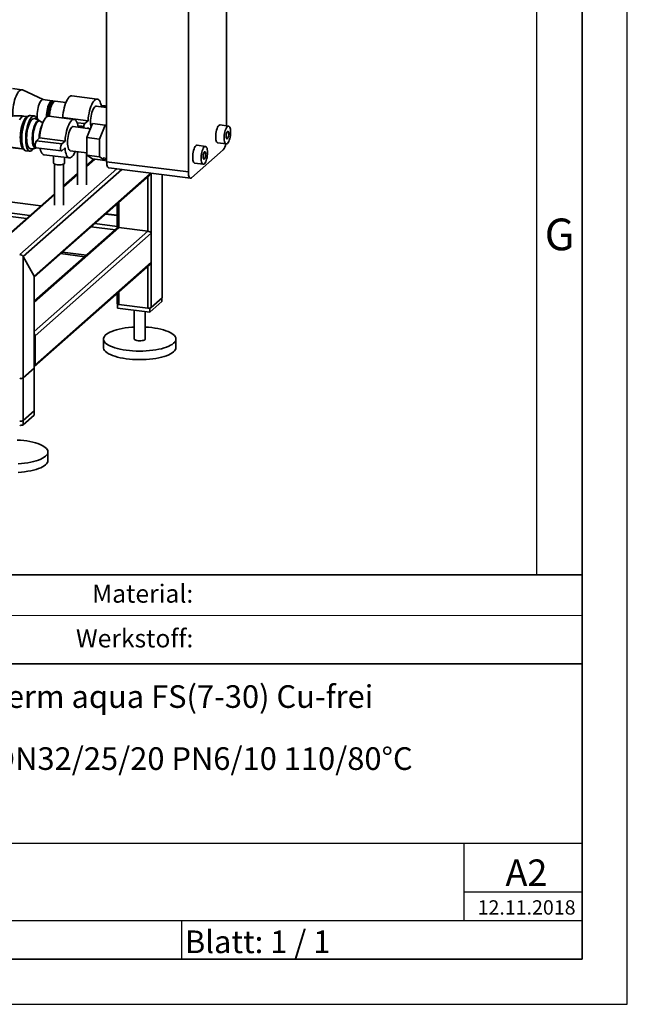
# Paper-space layout 'Blatt1' of a CAD drawing. Units: millimetres. Extents: x 0 to 5940, y 0 to 4200.
# Drawn here: x 5269 to 5940, y 0 to 1088 of the extents above; entities that cross this region are included whole.
import ezdxf

# ---------------------------------------------------------------- set-up
doc = ezdxf.new("R2010")
doc.units = ezdxf.units.MM
doc.header["$LTSCALE"] = 10
for name, color, linetype in [('1', 7, 'Continuous'), ('61', 7, 'Continuous'), ('62', 7, 'Continuous')]:
    doc.layers.add(name, color=color, linetype=linetype)
doc.styles.add('SLDTEXTSTYLE0', font='TXT', dxfattribs={"width": 0.605})
doc.styles.add('SLDTEXTSTYLE1', font='TXT', dxfattribs={"width": 0.75})

psp = doc.layouts.new('Blatt1')

# ---------------------------------------------------------------- linework, layer by layer
at = {"color": 7, "linetype": 'Continuous', "lineweight": 35}
for p, q in [((5364.95, 930.68), (5364.95, 1406.8)), ((5455.22, 919.31), (5455.22, 1395.43)), ((5497.29, 1401.84), (5497.29, 970.38)), ((5271.34, 1010.13), (5261.05, 1011.43)), ((5294.93, 999.35), (5272.07, 1009.92)), ((5354.62, 999.89), (5326.56, 1003.43)), ((5304.98, 998.08), (5294.69, 999.38)), ((5306.58, 996.91), (5305.17, 995.67)), ((5306.54, 996.88), (5306.45, 997.02)), ((5320, 996.09), (5308.24, 997.57)), ((5364.95, 990.43), (5353.07, 991.92)), ((5363.43, 992.27), (5358.89, 992.84)), ((5358.94, 992.57), (5362.93, 992.07)), ((5361.55, 990.85), (5362.93, 992.07)), ((5277.61, 980.59), (5273.56, 981.1)), ((5277.57, 980.55), (5276.72, 979.79)), ((5284.98, 981.17), (5280.69, 981.71)), ((5329.17, 977.44), (5301.11, 980.98)), ((5316.13, 979.08), (5316.43, 979.35)), ((5316.43, 979.35), (5344.49, 975.81)), ((5291.67, 975.4), (5290.99, 975.87)), ((5346.94, 967.14), (5328.17, 969.5)), ((5332.51, 973.76), (5340.96, 972.69)), ((5337.97, 969.82), (5333.44, 970.39)), ((5333.49, 970.12), (5337.47, 969.62)), ((5336.2, 968.49), (5337.47, 969.62)), ((5340.96, 972.69), (5344.49, 975.81)), ((5342.95, 957.47), (5349.31, 972.88)), ((5344.49, 968.27), (5343.68, 967.55)), ((5344.56, 967.44), (5344.49, 968.27)), ((5349.31, 972.88), (5363.34, 971.11)), ((5363.34, 971.11), (5356.98, 955.7)), ((5364.95, 970.06), (5363.34, 971.11)), ((5499.59, 970.09), (5490.23, 971.27)), ((5342.95, 957.47), (5356.98, 955.7)), ((5342.95, 937.87), (5342.95, 957.47)), ((5287.44, 953.78), (5290.97, 956.9)), ((5287.44, 953.78), (5315.5, 950.24)), ((5290.97, 956.9), (5319.04, 953.36)), ((5315.5, 950.24), (5319.04, 953.36)), ((5356.98, 955.7), (5356.98, 936.11)), ((5474.13, 947.64), (5464.78, 948.82)), ((5487.73, 951.42), (5497.09, 950.24)), ((5269.03, 945.13), (5273.08, 944.62)), ((5272.41, 945.61), (5273.05, 944.67)), ((5275.78, 942.77), (5280.07, 942.23)), ((5286.94, 946.04), (5315, 942.5)), ((5287.21, 945.87), (5287.47, 945.97)), ((5295.74, 938.41), (5323.81, 934.88)), ((5306.46, 937.06), (5306.46, 929.08)), ((5319.04, 945.82), (5315.5, 942.7)), ((5318.46, 929.08), (5318.46, 935.55)), ((5324.81, 942.82), (5342.95, 940.53)), ((5332.91, 941.79), (5332.91, 904.95)), ((5342.91, 904.95), (5342.91, 940.53)), ((5342.95, 937.87), (5356.98, 936.11)), ((5349.31, 933.69), (5342.95, 937.87)), ((5356.98, 936.11), (5363.34, 931.92)), ((5493.75, 943.87), (5458.75, 913)), ((5307.46, 927.98), (5307.46, 882.5)), ((5317.46, 882.5), (5317.46, 927.98)), ((5350.78, 933.5), (5342.91, 926.56)), ((5342.91, 925.39), (5351.95, 933.36)), ((5349.31, 933.69), (5363.34, 931.92)), ((5361.24, 934.8), (5364.95, 934.33)), ((5363.34, 931.92), (5364.37, 934.4)), ((5364.95, 930.68), (5455.22, 919.31)), ((5462.28, 928.97), (5471.63, 927.79)), ((5268.96, 828.12), (5376.26, 922.74)), ((5272.83, 825.87), (5381.87, 922.04)), ((5284.85, 804.42), (5413.19, 917.6)), ((5285.04, 803.41), (5412.37, 915.7)), ((5332.91, 917.74), (5317.46, 904.11)), ((5317.46, 902.94), (5332.91, 916.57)), ((5367.24, 923.88), (5457.5, 912.51)), ((5410.38, 913.95), (5410.38, 853.84)), ((5413.19, 918.09), (5413.19, 917.6)), ((5414.25, 917.96), (5414.25, 769.57)), ((5426.27, 916.44), (5426.27, 780.17)), ((5426.46, 780.53), (5426.46, 916.42)), ((5292.47, 882.08), (5141.79, 901.06)), ((5141.79, 900.87), (5292.28, 881.91)), ((5307.46, 895.29), (5235.48, 831.82)), ((5237.16, 832.12), (5307.46, 894.12)), ((5141.79, 888.75), (5280.26, 871.31)), ((5141.79, 884.85), (5276.39, 867.9)), ((5376.64, 884.2), (5376.64, 858.6)), ((5378.58, 885.91), (5378.58, 857.85)), ((5363.82, 872.89), (5376.64, 871.28)), ((5376.64, 871.47), (5364.02, 873.06)), ((5351.8, 862.29), (5376.64, 859.16)), ((5378.58, 857.85), (5285.04, 775.36)), ((5376.9, 857.55), (5285.04, 776.53)), ((5410.38, 853.84), (5285.04, 743.3)), ((5414.25, 851.6), (5285.91, 738.41)), ((5347.94, 858.88), (5374.61, 855.52)), ((5378.58, 857.85), (5410.38, 853.84)), ((5414.25, 851.6), (5414.25, 819.54)), ((5314.19, 829.12), (5340.87, 825.76)), ((5316.13, 830.83), (5342.81, 827.47)), ((5284.85, 804.42), (5272.83, 825.87)), ((5272.83, 640.14), (5272.83, 825.87)), ((5285.09, 704.46), (5412.68, 816.98)), ((5414.25, 819.54), (5285.91, 706.36)), ((5410.38, 814.96), (5410.38, 768.99)), ((5284.85, 650.74), (5284.85, 804.42)), ((5285.04, 651.09), (5285.04, 803.77)), ((5376.64, 785.2), (5376.64, 773.93)), ((5378.58, 786.91), (5378.58, 773)), ((5377.06, 773.42), (5377.06, 768.83)), ((5378.58, 773), (5410.38, 768.99)), ((5426.04, 776.2), (5412.61, 764.35)), ((5414.25, 769.57), (5426.27, 780.17)), ((5426.04, 779.97), (5426.04, 776.2)), ((5412.61, 764.35), (5377.06, 768.83)), ((5395.55, 766.5), (5395.55, 734.8)), ((5407.55, 734.8), (5407.55, 764.99)), ((5412.61, 769), (5412.61, 764.35)), ((5285.91, 706.36), (5285.91, 738.41)), ((5361.55, 734.8), (5361.55, 725.38)), ((5441.55, 725.38), (5441.55, 734.8)), ((5272.83, 691.99), (5284.85, 702.59)), ((5284.85, 655.45), (5284.85, 702.59)), ((5285.04, 655.8), (5285.04, 702.95)), ((5272.83, 644.85), (5272.83, 691.99)), ((5284.85, 655.45), (5272.83, 644.85)), ((5284.85, 650.74), (5272.83, 640.14)), ((5300.13, 600.65), (5300.13, 610.08)), ((4020, 474.54), (5890, 474.54))]:
    psp.add_line(p, q, dxfattribs=at)
at = {"color": 7, "linetype": 'Continuous', "lineweight": 35, "flags": 128}
for points in [[(5272.07, 1009.92), (5271.56, 1010.09), (5270.63, 1010.12), (5269.67, 1009.78), (5268.69, 1009.09), (5267.71, 1008.05), (5266.75, 1006.69), (5265.82, 1005.03), (5264.94, 1003.1), (5264.13, 1000.93), (5263.39, 998.56), (5262.75, 996.02), (5262.2, 993.37), (5261.77, 990.64), (5261.45, 987.89), (5261.26, 985.15), (5261.2, 982.49), (5261.22, 981.08)], [(5316.43, 979.35), (5316.68, 982.14), (5317.06, 984.94), (5317.55, 987.69), (5318.15, 990.34), (5318.85, 992.86), (5319.64, 995.18), (5320.51, 997.28), (5321.43, 999.12), (5322.39, 1000.66), (5323.38, 1001.88), (5324.38, 1002.76), (5325.37, 1003.29), (5326.33, 1003.44), (5326.56, 1003.43)], [(5294.69, 999.38), (5294.18, 999.36), (5293.4, 999.02), (5292.62, 998.33), (5291.84, 997.3), (5291.1, 995.96), (5290.41, 994.36), (5289.79, 992.52), (5289.26, 990.51), (5288.83, 988.38), (5288.51, 986.19), (5288.32, 983.98), (5288.26, 981.84), (5288.32, 979.81), (5288.51, 977.95), (5288.64, 977.17)], [(5298.55, 980.03), (5298.55, 980.54), (5298.61, 982.69), (5298.8, 984.89), (5299.12, 987.08), (5299.55, 989.22), (5300.08, 991.23), (5300.7, 993.06), (5301.39, 994.67), (5302.13, 996), (5302.91, 997.03), (5303.69, 997.72), (5304.47, 998.06), (5305.21, 998.04), (5305.9, 997.65), (5306.45, 997.02)], [(5306.4, 996.75), (5306.22, 996.85), (5305.53, 996.98), (5304.8, 996.76), (5304.05, 996.18), (5303.31, 995.28), (5302.6, 994.06), (5301.93, 992.58), (5301.33, 990.87), (5300.81, 988.97), (5300.39, 986.96), (5300.09, 984.87), (5299.9, 982.78), (5299.84, 980.74)], [(5305.15, 995.65), (5304.77, 995.5), (5304.06, 994.97), (5303.36, 994.1), (5302.69, 992.92), (5302.07, 991.48), (5301.51, 989.82), (5301.05, 987.99), (5300.69, 986.05), (5300.44, 984.07), (5300.31, 982.1), (5300.3, 980.94)], [(5305.17, 995.67), (5304.45, 994.86), (5303.74, 993.74), (5303.08, 992.33), (5302.48, 990.69), (5301.96, 988.85), (5301.54, 986.89), (5301.24, 984.85), (5301.05, 982.8), (5300.98, 980.99)], [(5308.24, 997.57), (5307.73, 997.55), (5306.97, 997.21), (5306.19, 996.53), (5305.42, 995.5), (5304.68, 994.18), (5303.99, 992.59), (5303.38, 990.77), (5302.85, 988.77), (5302.42, 986.65), (5302.11, 984.48), (5301.92, 982.29), (5301.86, 980.88)], [(5344.49, 975.81), (5344.74, 978.61), (5345.12, 981.41), (5345.61, 984.16), (5346.21, 986.81), (5346.92, 989.32), (5347.71, 991.65), (5348.57, 993.75), (5349.49, 995.58), (5350.45, 997.13), (5351.44, 998.35), (5352.44, 999.23), (5353.43, 999.75), (5354.4, 999.91), (5355.32, 999.7), (5356.18, 999.12), (5356.97, 998.19), (5357.67, 996.91), (5358.28, 995.32), (5358.77, 993.44), (5359.14, 991.31), (5359.16, 991.16)], [(5347.19, 974.42), (5347.25, 976.56), (5347.45, 978.76), (5347.76, 980.96), (5348.19, 983.09), (5348.72, 985.1), (5349.34, 986.93), (5350.03, 988.54), (5350.78, 989.87), (5351.55, 990.9), (5352.34, 991.59), (5353.11, 991.93), (5353.85, 991.91), (5354.15, 991.79)], [(5362.93, 992.07), (5363.37, 992.27), (5363.76, 992.08), (5364.07, 991.52), (5364.27, 990.65), (5364.29, 990.51)], [(5273.56, 981.1), (5273.28, 981.11), (5272.41, 980.92), (5271.52, 980.39), (5270.63, 979.52), (5269.75, 978.33), (5268.9, 976.84)], [(5272.94, 944.84), (5272.29, 945.37), (5271.6, 946.3), (5271.01, 947.54), (5270.51, 949.07), (5270.11, 950.87), (5269.84, 952.9), (5269.68, 955.11), (5269.65, 957.46), (5269.74, 959.92), (5269.96, 962.42), (5270.3, 964.93), (5270.74, 967.38), (5271.29, 969.75), (5271.94, 971.97), (5272.66, 974.01), (5273.45, 975.83), (5274.29, 977.38), (5275.16, 978.65), (5276.06, 979.6)], [(5276.72, 979.79), (5275.81, 978.83), (5274.92, 977.54), (5274.07, 975.96), (5273.27, 974.11), (5272.53, 972.04), (5271.88, 969.78), (5271.32, 967.38), (5270.86, 964.88), (5270.52, 962.33), (5270.3, 959.79), (5270.21, 957.3), (5270.24, 954.9), (5270.4, 952.66), (5270.68, 950.6), (5271.08, 948.77), (5271.59, 947.21), (5272.19, 945.95), (5272.41, 945.61)], [(5274.12, 943.55), (5274.02, 943.62), (5273.26, 944.38), (5272.58, 945.48), (5271.99, 946.89), (5271.5, 948.58), (5271.13, 950.54), (5270.88, 952.71), (5270.75, 955.06), (5270.75, 957.55), (5270.88, 960.13), (5271.13, 962.75), (5271.5, 965.36), (5271.99, 967.91), (5272.58, 970.36), (5273.26, 972.66), (5274.02, 974.76), (5274.85, 976.64), (5275.73, 978.25), (5276.64, 979.56), (5277.57, 980.55), (5277.89, 980.81)], [(5278.23, 980.74), (5277.31, 979.76), (5276.4, 978.47), (5275.52, 976.88), (5274.7, 975.04), (5273.93, 972.97), (5273.25, 970.7), (5272.65, 968.29), (5272.15, 965.76), (5271.76, 963.18), (5271.48, 960.58), (5271.33, 958), (5271.3, 955.51), (5271.39, 953.13), (5271.61, 950.91), (5271.94, 948.9), (5272.39, 947.13), (5272.93, 945.62), (5273.58, 944.41), (5274.31, 943.52), (5275.1, 942.97), (5275.78, 942.77)], [(5288.15, 977.5), (5287.82, 978.32), (5287.18, 979.53), (5286.45, 980.42), (5285.65, 980.97), (5284.8, 981.18), (5283.91, 981.05), (5282.99, 980.57), (5282.06, 979.75), (5281.14, 978.61), (5280.25, 977.17), (5279.39, 975.45), (5278.6, 973.49), (5277.87, 971.32), (5277.22, 968.97), (5276.67, 966.5), (5276.23, 963.94), (5275.9, 961.34), (5275.68, 958.74), (5275.59, 956.2), (5275.62, 953.76), (5275.77, 951.46), (5276.05, 949.34), (5276.44, 947.44), (5276.94, 945.8), (5277.54, 944.44), (5278.22, 943.39), (5278.99, 942.66), (5279.81, 942.28), (5280.69, 942.24), (5281.6, 942.55), (5282.52, 943.2), (5282.52, 943.2)], [(5276.06, 979.6), (5276.95, 980.22), (5277.42, 980.41)], [(5290.97, 956.9), (5291.22, 959.69), (5291.6, 962.49), (5292.09, 965.24), (5292.7, 967.89), (5293.4, 970.41), (5294.19, 972.73), (5295.05, 974.83), (5295.97, 976.67), (5296.94, 978.21), (5297.93, 979.43), (5298.92, 980.31), (5299.91, 980.84), (5300.88, 980.99), (5301.11, 980.98)], [(5280.74, 945.19), (5280.03, 945.31), (5279.28, 945.77), (5278.6, 946.57), (5278.01, 947.69), (5277.51, 949.11), (5277.11, 950.8), (5276.84, 952.72), (5276.68, 954.83), (5276.65, 957.09), (5276.74, 959.45), (5276.96, 961.85), (5277.3, 964.26), (5277.74, 966.6), (5278.29, 968.85), (5278.93, 970.94), (5279.65, 972.83), (5280.42, 974.49), (5281.25, 975.87), (5282.09, 976.95), (5282.95, 977.71), (5283.8, 978.12), (5284.38, 978.21)], [(5291.01, 975.86), (5290.82, 975.97), (5290.07, 976.21), (5289.27, 976.09), (5288.44, 975.62), (5287.61, 974.8), (5286.79, 973.66), (5286.01, 972.22), (5285.28, 970.52), (5284.62, 968.6), (5284.05, 966.49), (5283.57, 964.26), (5283.2, 961.95), (5282.95, 959.62), (5282.82, 957.32), (5282.82, 955.1), (5282.95, 953.03), (5283.2, 951.13), (5283.57, 949.48), (5284.05, 948.09), (5284.62, 947), (5285.28, 946.24), (5286.01, 945.82), (5286.79, 945.76), (5287.22, 945.87)], [(5283.69, 956.22), (5283.75, 958.43), (5283.93, 960.69), (5284.24, 962.96), (5284.65, 965.18), (5285.16, 967.3), (5285.77, 969.27), (5286.45, 971.05), (5287.19, 972.58), (5287.97, 973.84), (5288.77, 974.8), (5289.58, 975.43), (5290.38, 975.72), (5291.14, 975.66), (5291.67, 975.4)], [(5319.04, 953.36), (5319.29, 956.16), (5319.66, 958.96), (5320.16, 961.71), (5320.76, 964.36), (5321.46, 966.87), (5322.25, 969.2), (5323.11, 971.3), (5324.03, 973.13), (5325, 974.68), (5325.99, 975.9), (5326.99, 976.78), (5327.98, 977.3), (5328.94, 977.46), (5329.86, 977.25), (5330.72, 976.67), (5331.51, 975.74), (5332.22, 974.46), (5332.82, 972.87), (5333.31, 970.99), (5333.69, 968.86), (5333.69, 968.81)], [(5321.73, 951.97), (5321.8, 954.11), (5321.99, 956.31), (5322.31, 958.51), (5322.73, 960.64), (5323.27, 962.65), (5323.89, 964.48), (5324.58, 966.09), (5325.32, 967.42), (5326.09, 968.45), (5326.88, 969.14), (5327.65, 969.48), (5328.17, 969.5)], [(5337.47, 969.62), (5337.91, 969.82), (5338.3, 969.63), (5338.62, 969.07), (5338.82, 968.2), (5338.82, 968.16)], [(5490.23, 971.27), (5490.14, 971.27), (5489.48, 971.12), (5488.81, 970.61), (5488.15, 969.77), (5487.51, 968.63), (5486.93, 967.22), (5486.42, 965.59), (5486.01, 963.82), (5485.7, 961.95), (5485.51, 960.07), (5485.45, 958.23)], [(5501.87, 963.28), (5501.81, 965.01), (5501.62, 966.56), (5501.31, 967.89), (5500.89, 968.93), (5500.39, 969.65), (5499.8, 970.04), (5499.17, 970.06), (5498.5, 969.73), (5497.83, 969.05), (5497.18, 968.06), (5496.57, 966.77), (5496.02, 965.25), (5495.56, 963.54), (5495.19, 961.71), (5494.94, 959.83), (5494.82, 957.96), (5494.82, 956.17), (5494.94, 954.52), (5495.19, 953.07), (5495.56, 951.89), (5496.02, 951), (5496.57, 950.44), (5497.18, 950.24), (5497.83, 950.39), (5498.5, 950.9), (5499.17, 951.74), (5499.8, 952.89), (5500.39, 954.29), (5500.89, 955.92), (5501.31, 957.69), (5501.62, 959.56), (5501.81, 961.44), (5501.87, 963.28)], [(5485.45, 958.23), (5485.51, 956.5), (5485.7, 954.95), (5486.01, 953.62), (5486.42, 952.58), (5486.93, 951.86), (5487.51, 951.47), (5487.73, 951.42)], [(5499.82, 961.47), (5499.75, 962.58), (5499.56, 963.47), (5499.26, 964.07), (5498.88, 964.32), (5498.45, 964.2), (5498.01, 963.73), (5497.59, 962.93), (5497.25, 961.9), (5497, 960.7), (5496.87, 959.46), (5496.87, 958.29), (5497, 957.27), (5497.25, 956.52), (5497.59, 956.09), (5498.01, 956.02), (5498.45, 956.32), (5498.88, 956.97), (5499.26, 957.89), (5499.56, 959.02), (5499.75, 960.25), (5499.82, 961.47)], [(5286.67, 946.16), (5286.45, 946.27), (5285.77, 946.84), (5285.16, 947.75), (5284.65, 948.96), (5284.24, 950.45), (5283.93, 952.18), (5283.75, 954.12), (5283.69, 956.22)], [(5286.94, 946.04), (5286.61, 946.22), (5286.29, 946.78), (5286.09, 947.65), (5286.02, 948.76), (5286.09, 949.99), (5286.29, 951.21), (5286.61, 952.32), (5287, 953.21), (5287.44, 953.78)], [(5315.5, 942.7), (5315.06, 942.5), (5314.67, 942.69), (5314.36, 943.24), (5314.16, 944.12), (5314.09, 945.22), (5314.16, 946.45), (5314.36, 947.68), (5314.67, 948.79), (5315.06, 949.67), (5315.5, 950.24)], [(5324.81, 942.82), (5324.58, 942.86), (5323.89, 943.25), (5323.27, 943.99), (5322.73, 945.06), (5322.31, 946.44), (5321.99, 948.08), (5321.8, 949.94), (5321.73, 951.97)], [(5464.78, 948.82), (5464.68, 948.82), (5464.03, 948.67), (5463.36, 948.16), (5462.69, 947.32), (5462.06, 946.18), (5461.47, 944.77), (5460.97, 943.14), (5460.55, 941.37), (5460.24, 939.5), (5460.05, 937.62), (5459.99, 935.78)], [(5476.42, 940.83), (5476.35, 942.56), (5476.16, 944.11), (5475.85, 945.44), (5475.44, 946.48), (5474.93, 947.2), (5474.35, 947.59), (5473.71, 947.61), (5473.05, 947.28), (5472.38, 946.6), (5471.72, 945.61), (5471.11, 944.32), (5470.56, 942.8), (5470.1, 941.09), (5469.74, 939.26), (5469.49, 937.38), (5469.36, 935.51), (5469.36, 933.72), (5469.49, 932.07), (5469.74, 930.62), (5470.1, 929.44), (5470.56, 928.55), (5471.11, 927.99), (5471.72, 927.79), (5472.38, 927.94), (5473.05, 928.45), (5473.71, 929.29), (5474.35, 930.44), (5474.93, 931.84), (5475.44, 933.47), (5475.85, 935.24), (5476.16, 937.11), (5476.35, 938.99), (5476.42, 940.83)], [(5268.9, 945.15), (5269.03, 945.13)], [(5282.52, 943.2), (5283.45, 944.18), (5284.06, 945.01)], [(5295.74, 938.41), (5295.05, 938.61), (5294.19, 939.19), (5293.4, 940.12), (5292.7, 941.39), (5292.09, 942.98), (5291.6, 944.86), (5291.48, 945.47)], [(5330.33, 942.12), (5329.86, 941.02), (5328.94, 939.19), (5327.98, 937.64), (5326.99, 936.42), (5325.99, 935.54), (5325, 935.02), (5324.03, 934.86), (5323.11, 935.07), (5322.25, 935.65), (5321.46, 936.58), (5320.76, 937.86), (5320.16, 939.45), (5319.66, 941.32), (5319.29, 943.46), (5319.04, 945.82)], [(5459.99, 935.78), (5460.05, 934.05), (5460.24, 932.5), (5460.55, 931.17), (5460.97, 930.13), (5461.47, 929.41), (5462.06, 929.02), (5462.28, 928.97)], [(5474.36, 939.02), (5474.3, 940.13), (5474.1, 941.02), (5473.8, 941.62), (5473.42, 941.87), (5472.99, 941.75), (5472.55, 941.28), (5472.14, 940.48), (5471.79, 939.45), (5471.55, 938.25), (5471.41, 937.01), (5471.41, 935.84), (5471.55, 934.82), (5471.79, 934.07), (5472.14, 933.64), (5472.55, 933.57), (5472.99, 933.87), (5473.42, 934.52), (5473.8, 935.44), (5474.1, 936.57), (5474.3, 937.8), (5474.36, 939.02)], [(5310.33, 927.21), (5309.01, 927.45), (5307.89, 927.78), (5307.07, 928.2), (5306.58, 928.68), (5306.46, 929.08)], [(5318.46, 929.08), (5318.37, 928.74), (5317.92, 928.26), (5317.14, 927.83), (5316.06, 927.48), (5314.75, 927.24), (5313.3, 927.1), (5311.8, 927.1), (5310.33, 927.21)], [(5367.24, 923.88), (5367.13, 923.9), (5366.52, 924.23), (5365.99, 924.93), (5365.55, 925.97), (5365.22, 927.31), (5365.02, 928.9), (5364.95, 930.68)], [(5455.22, 919.31), (5455.29, 917.53), (5455.49, 915.94), (5455.81, 914.6), (5456.25, 913.56), (5456.79, 912.86), (5457.4, 912.52), (5458.06, 912.57), (5458.75, 913)], [(5376.64, 773.93), (5376.64, 773.9), (5376.72, 773.71), (5376.9, 773.52), (5377.2, 773.35), (5377.59, 773.2), (5378.05, 773.08), (5378.58, 773)], [(5426.27, 780.17), (5426.42, 780.36), (5426.46, 780.53)], [(5438.97, 730.09), (5437.48, 728.94), (5435.68, 727.85), (5433.57, 726.81), (5431.19, 725.85), (5428.54, 724.96), (5425.66, 724.16), (5422.56, 723.46), (5419.28, 722.85), (5415.85, 722.35), (5412.28, 721.96), (5408.63, 721.68), (5404.91, 721.52), (5401.16, 721.47), (5397.42, 721.54), (5393.71, 721.73), (5390.07, 722.03), (5386.54, 722.45), (5383.13, 722.97), (5379.89, 723.6), (5376.83, 724.32), (5374, 725.14), (5371.4, 726.04), (5369.07, 727.02), (5367.03, 728.07), (5365.29, 729.18), (5363.87, 730.33), (5362.78, 731.53), (5362.03, 732.75), (5361.63, 734), (5361.57, 735.25), (5361.87, 736.49), (5362.52, 737.72), (5363.51, 738.93), (5364.84, 740.1), (5366.49, 741.22), (5368.44, 742.29), (5370.69, 743.29), (5373.21, 744.21), (5375.98, 745.06), (5378.97, 745.81), (5382.16, 746.47), (5385.52, 747.02), (5389.02, 747.47), (5392.64, 747.8), (5395.55, 747.99)], [(5407.55, 747.99), (5411.22, 747.74), (5414.81, 747.38), (5418.29, 746.91), (5421.62, 746.34), (5424.77, 745.66), (5427.72, 744.89), (5430.44, 744.03), (5432.9, 743.09), (5435.09, 742.07), (5436.98, 740.99), (5438.57, 739.86), (5439.82, 738.68), (5440.74, 737.47), (5441.32, 736.23), (5441.55, 734.99), (5441.42, 733.74), (5440.95, 732.5), (5440.13, 731.28), (5438.97, 730.09)], [(5395.55, 734.8), (5395.55, 734.77), (5395.76, 734.28), (5396.34, 733.81), (5397.24, 733.41), (5398.42, 733.1), (5399.79, 732.89), (5401.27, 732.81), (5402.77, 732.84), (5404.19, 733.01), (5405.45, 733.28), (5406.46, 733.65), (5407.16, 734.1)], [(5407.16, 734.1), (5407.52, 734.58), (5407.55, 734.8)], [(5438.97, 720.66), (5437.48, 719.51), (5435.68, 718.42), (5433.57, 717.38), (5431.19, 716.42), (5428.54, 715.53), (5425.66, 714.73), (5422.56, 714.03), (5419.28, 713.42), (5415.85, 712.92), (5412.28, 712.53), (5408.63, 712.25), (5404.91, 712.09), (5401.16, 712.04), (5397.42, 712.11), (5393.71, 712.3), (5390.07, 712.6), (5386.54, 713.02), (5383.13, 713.54), (5379.89, 714.17), (5376.83, 714.89), (5374, 715.71), (5371.4, 716.61), (5369.07, 717.59), (5367.03, 718.64), (5365.29, 719.75), (5363.87, 720.9), (5362.78, 722.1), (5362.03, 723.32), (5361.63, 724.57), (5361.55, 725.38)], [(5284.85, 702.59), (5285, 702.78), (5285.04, 702.95)], [(5285.04, 655.8), (5285, 655.64), (5284.85, 655.45)], [(5285.04, 651.09), (5285, 650.93), (5284.85, 650.74)], [(5266.13, 623.26), (5269.8, 623.02), (5273.39, 622.66), (5276.87, 622.19), (5280.2, 621.62), (5283.35, 620.94), (5286.3, 620.17), (5289.01, 619.31), (5291.48, 618.36), (5293.67, 617.35), (5295.56, 616.27), (5297.14, 615.14), (5298.4, 613.96), (5299.32, 612.75), (5299.9, 611.51), (5300.13, 610.26), (5300, 609.02), (5299.53, 607.78), (5298.71, 606.56), (5297.55, 605.37)], [(5297.55, 605.37), (5296.06, 604.22), (5294.25, 603.12), (5292.15, 602.09), (5289.76, 601.13), (5287.12, 600.24), (5284.23, 599.44), (5281.14, 598.74), (5277.86, 598.13), (5274.42, 597.63), (5270.86, 597.24), (5267.21, 596.96)], [(5297.55, 595.94), (5296.06, 594.79), (5294.25, 593.7), (5292.15, 592.66), (5289.76, 591.7), (5287.12, 590.81), (5284.23, 590.01), (5281.14, 589.31), (5277.86, 588.7), (5274.42, 588.2), (5270.86, 587.81), (5267.21, 587.53)]]:
    psp.add_lwpolyline(points, dxfattribs=at)
at = {"color": 7, "linetype": 'Continuous', "lineweight": 35}
for centre, radius, start, end in [((5280.5, 978.59), 3.12, 86.57965, 136.50674), ((5323.44, 956.57), 33.09, 155.09105, 180.38319), ((5346.98, 968.33), 7.43, 144.11141, 182.03299), ((5371.09, 974.08), 23.9, 179.20521, 192.18982), ((5483.34, 952.36), 13.44, 320.79812, 351.18344), ((5410.69, 917.56), 2.5, 312.15804, 0.97766), ((5411.49, 774.79), 5.91, 259.22613, 297.8883), ((5282.67, 738.36), 3.24, 0.94288, 42.91135), ((5435.11, 725.84), 6.46, 306.69066, 355.86144), ((5283.42, 706.31), 2.49, 310.63857, 1.09784), ((5270.07, 697.21), 5.91, 259.22613, 297.8883), ((5270.07, 650.07), 5.91, 259.22613, 297.8883), ((5270.07, 645.36), 5.91, 259.22613, 297.8883), ((5293.69, 601.12), 6.46, 306.69066, 355.86144)]:
    psp.add_arc(centre, radius, start, end, dxfattribs=at)
for centre, major_axis, ratio, start_param, end_param in [((5379.64, 855.96), (-2.81, 3.18), 0.3333333, 0.3613671, 0.7853982), ((5379.64, 855.96), (2.93, -1.32), 0.4768336, 2.144179, 2.9295771), ((5411.44, 851.95), (2.93, -1.32), 0.4768336, 0.5733826, 2.144179), ((5270.02, 826.22), (2.93, -1.32), 0.4768336, 0.5733826, 2.144179), ((5270.02, 826.22), (2.93, -1.32), 0.4768336, 0.5733826, 2.144179), ((5411.44, 819.89), (1.63, 3.61), 0.6990558, 4.1390063, 4.9244045), ((5282.04, 804.77), (2.93, -1.32), 0.4768336, 0.2120155, 0.5733826), ((5282.04, 804.77), (2.93, -1.32), 0.4768336, 0.2120155, 0.5733826)]:
    psp.add_ellipse(centre, major_axis=major_axis, ratio=ratio, start_param=start_param, end_param=end_param, dxfattribs=at)
for points, knots in [([(5273.56, 981.1), (5272.44, 981.23), (5270.32, 981.47), (5267.22, 981.54), (5264.15, 981.44), (5261.27, 981.17), (5258.74, 980.81), (5256.77, 980.46), (5254.99, 980.09), (5253.06, 979.63), (5250.66, 978.97), (5248.1, 978.13), (5246.37, 977.43), (5245.58, 977.1)], [0, 0, 0, 0, 0.1228215, 0.2301476, 0.3233672, 0.4385076, 0.5253187, 0.5855248, 0.6444094, 0.7126723, 0.7908525, 0.9044133, 1, 1, 1, 1]), ([(5280.74, 981.69), (5280.45, 981.71), (5279.82, 981.76), (5278.87, 981.45), (5278.25, 981.1), (5277.95, 980.85), (5277.94, 980.85)], [0, 0, 0, 0, 0.30597695, 0.64166363, 0.99254833, 1, 1, 1, 1]), ([(5291.07, 975.8), (5291.03, 975.83), (5290.46, 976.29), (5289.2, 976.97), (5287.3, 977.79), (5285.77, 978.25), (5284.88, 978.35), (5284.68, 978.37)], [0, 0, 0, 0, 0.0193964, 0.3160411, 0.6138695, 0.9124748, 1, 1, 1, 1]), ([(5294.74, 973.93), (5294.29, 974.08), (5293.3, 974.41), (5292.28, 974.95), (5291.79, 975.33), (5291.7, 975.39)], [0, 0, 0, 0, 0.3965337, 0.8872958, 1, 1, 1, 1]), ([(5256.53, 946.65), (5256.63, 946.64), (5256.98, 946.63), (5257.74, 946.58), (5259.25, 946.45), (5261.01, 946.26), (5263.02, 946), (5264.87, 945.74), (5266.93, 945.43), (5268.31, 945.23), (5269.03, 945.13)], [0, 0, 0, 0, 0.0366019, 0.122457, 0.2031861, 0.3968975, 0.5200819, 0.661106, 0.8206388, 1, 1, 1, 1]), ([(5274.42, 943.31), (5274.52, 943.24), (5274.87, 942.98), (5275.37, 942.79), (5275.77, 942.79), (5275.86, 942.79)], [0, 0, 0, 0, 0.22571007, 0.83393835, 1, 1, 1, 1]), ([(5280.48, 945), (5281.11, 944.95), (5282.45, 944.86), (5284.47, 945.1), (5286.09, 945.45), (5286.97, 945.81), (5287.21, 945.91)], [0, 0, 0, 0, 0.2788112, 0.5860248, 0.8834578, 1, 1, 1, 1])]:
    psp.add_open_spline(points, degree=3, knots=knots, dxfattribs=at)
at = {"layer": '1', "color": 7, "linetype": 'Continuous', "lineweight": 35}
for p in [(5890, 474.54), (4020, 50), (4020, 50), (4020, 50), (4020, 50)]:
    psp.add_line(p, (5890, 50), dxfattribs=at)
at = {"layer": '1', "lineweight": 18}
psp.add_line((5006, 429.46), (5890, 429.46), dxfattribs=at)
at = {"layer": '1', "lineweight": 35}
psp.add_line((5006, 376.08), (5890, 376.08), dxfattribs=at)
at = {"layer": '1', "color": 7, "lineweight": 25}
psp.add_line((5890, 177.5), (4512.92, 177.5), dxfattribs=at)
at = {"layer": '1', "color": 7}
for p, q in [((5760, 92.5), (5760, 177.5)), ((5890, 123.75), (5760, 123.75)), ((4512.92, 92.5), (5890, 92.5)), ((5448, 50), (5448, 92.5))]:
    psp.add_line(p, q, dxfattribs=at)
at = {"layer": '61'}
for p, q in [((5940, 0), (5940, 4200)), ((0, 0), (5940, 0))]:
    psp.add_line(p, q, dxfattribs=at)
at = {"layer": '61', "color": 7, "linetype": 'Continuous', "lineweight": 35}
for p, q in [((5890, 50), (5890, 4150)), ((50, 50), (5890, 50))]:
    psp.add_line(p, q, dxfattribs=at)
at = {"layer": '61', "color": 7, "linetype": 'Continuous'}
psp.add_line((5840, 474.54), (5840, 4100), dxfattribs=at)

# ---------------------------------------------------------------- texts
at = {"layer": '1', "attachment_point": 1}
for s, insert, char_height, style in [('Material:', (5348.94, 463.59), 20, 'SLDTEXTSTYLE0'), ('Werkstoff:', (5331.09, 414.19), 20, 'SLDTEXTSTYLE0'), ('TransTherm aqua FS(7-30) Cu-frei', (5124.04, 352.41), 25, 'SLDTEXTSTYLE0'), ('175KW DN32/25/20 PN6/10 110/80°C', (5124.04, 283.89), 25, 'SLDTEXTSTYLE0'), ('A2', (5805.5, 159.96), 29.104, 'SLDTEXTSTYLE1'), ('12.11.2018', (5774.67, 114.93), 15.875, 'SLDTEXTSTYLE0'), ('Blatt: 1 / 1', (5451.47, 81.54), 25, 'SLDTEXTSTYLE0')]:
    psp.add_mtext(s, dxfattribs=dict(at, insert=insert, char_height=char_height, style=style))
at = {"layer": '62', "insert": (5865.2, 867.9), "char_height": 35, "attachment_point": 2, "style": 'SLDTEXTSTYLE1'}
psp.add_mtext('G', dxfattribs=at)

doc.saveas('drawing.dxf')
